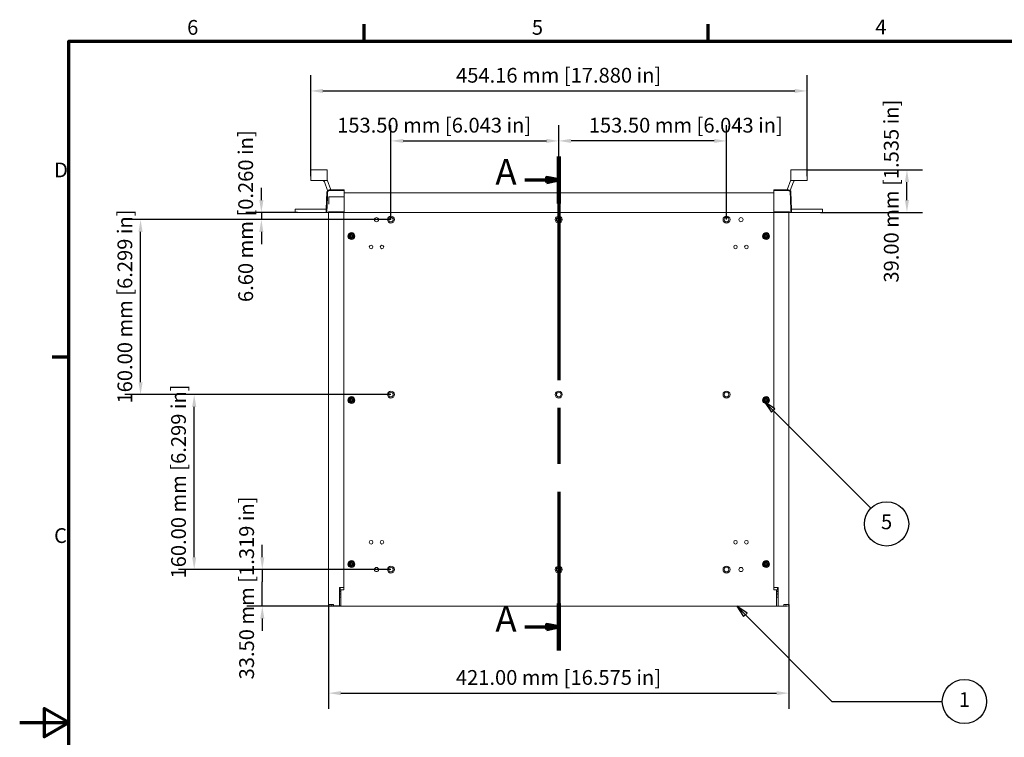
# Model space of a CAD drawing. Units: millimetres. Extents: x 0 to 1890, y 0 to 1337.
# Drawn here: x 0 to 901, y 655 to 1311 of the extents above; entities that cross this region are included whole.
import ezdxf

# ---------------------------------------------------------------- set-up
doc = ezdxf.new("R2010")
doc.units = ezdxf.units.MM
doc.header["$LTSCALE"] = 4.5
doc.linetypes.add('CHAIN', pattern=[0.3543, 0.2362, -0.0295, 0.0591, -0.0295])
for name, color, linetype, lineweight in [('Border (ISO)', 7, 'Continuous', 70), ('Dimension (ISO)', 7, 'Continuous', 25), ('Section Line (ISO)', 7, 'CHAIN', 70), ('Symbol (ISO)', 7, 'Continuous', 25), ('Visible (ISO)', 7, 'Continuous', 18)]:
    doc.layers.add(name, color=color, linetype=linetype, lineweight=lineweight)
doc.styles.add('Label Text (ISO)', font='tahoma.ttf')
doc.styles.add('Note Text (ISO)', font='tahoma.ttf')
doc.dimstyles.new('Default (ISO)-12', dxfattribs={"dimscale": 4.5, "dimtxt": 3, "dimasz": 2.5, "dimexe": 3.175, "dimexo": 0, "dimgap": 0.762, "dimtad": 1, "dimrnd": 1e-08, "dimzin": 0, "dimdsep": 46, "dimtxsty": 'Note Text (ISO)', "dimcen": 0.09, "dimdle": 10, "dimclrd": 256, "dimclre": 256, "dimclrt": 256, "dimazin": 0, "dimtfac": 1.1684, "dimtmove": 0, "dimatfit": 3, "dimfxl": 1, "dimtolj": 1, "dimtzin": 0, "dimlwd": -1, "dimlwe": -1, "dimarcsym": 0})

# ---------------------------------------------------------------- blocks, each defined once
blk = doc.blocks.new('Borders Default Border')
at = {"layer": 'Border (ISO)'}
for p, q in [((70, 287), (70, 290.4)), ((140, 287), (140, 290.4)), ((10, 222.75), (6.6, 222.75))]:
    blk.add_line(p, q, dxfattribs=at)
at = {"layer": 'Border (ISO)', "flags": 128}
for points in [[(10, 10), (10, 287), (410, 287), (410, 10), (10, 10)], [(0, 148.5), (10, 148.5), (5, 151.39), (5, 145.61), (10, 148.5)]]:
    blk.add_lwpolyline(points, dxfattribs=at)
at = {"layer": 'Border (ISO)', "char_height": 3, "attachment_point": 7, "style": 'Note Text (ISO)'}
for s, insert in [('6', (34.04, 287.34)), ('5', (104.12, 287.34)), ('4', (173.95, 287.4)), ('D', (7, 258.37)), ('C', (6.99, 184.07))]:
    blk.add_mtext(s, dxfattribs=dict(at, insert=insert))
blk = doc.blocks.new('2dTransSection0')
at = {"layer": 'Section Line (ISO)', "linetype": 'CHAIN', "ltscale": 42.732132}
blk.add_line((109.62, 263.54), (109.62, 163.16), dxfattribs=at)
at = {"layer": 'Section Line (ISO)', "linetype": 'Continuous', "lineweight": 140}
for p, q in [((109.62, 263.54), (109.62, 254)), ((109.62, 172.7), (109.62, 163.16))]:
    blk.add_line(p, q, dxfattribs=at)
at = {"layer": 'Section Line (ISO)', "linetype": 'Continuous'}
for p, q in [((102.71, 258.77), (107.12, 258.77)), ((109.62, 258.77), (107.12, 259.27)), ((107.12, 259.27), (107.12, 258.27)), ((107.12, 258.77), (109.62, 258.77)), ((107.12, 258.27), (109.62, 258.77)), ((109.62, 167.93), (107.12, 168.43)), ((107.12, 168.43), (107.12, 167.43)), ((102.71, 167.93), (107.12, 167.93)), ((107.12, 167.93), (109.62, 167.93)), ((107.12, 167.43), (109.62, 167.93))]:
    blk.add_line(p, q, dxfattribs=at)
at = {"layer": 'Section Line (ISO)', "linetype": 'Continuous', "flags": 128}
for points in [[(107.12, 258.27), (109.62, 258.77), (107.12, 259.27), (107.12, 258.27)], [(107.12, 167.43), (109.62, 167.93), (107.12, 168.43), (107.12, 167.43)]]:
    blk.add_lwpolyline(points, dxfattribs=at)
at = {"layer": 'Section Line (ISO)'}
for points in [[(107.12, 258.27), (109.62, 258.77), (107.12, 259.27), (107.12, 258.27)], [(107.12, 167.43), (109.62, 167.93), (107.12, 168.43), (107.12, 167.43)]]:
    blk.add_solid(points, dxfattribs=at)
at = {"layer": 'Section Line (ISO)', "char_height": 5.25, "attachment_point": 7, "style": 'Label Text (ISO)'}
for insert in [(96.69, 256.15), (96.69, 165.31)]:
    blk.add_mtext('A', dxfattribs=dict(at, insert=insert))
blk = doc.blocks.new('*D8')
at = {"layer": 'Defpoints', "color": 0, "transparency": 16777216}
for p in [(720.38, 1245.87), (266.22, 1167.84), (720.38, 1167.84)]:
    blk.add_point(p, dxfattribs=at)
at = {"layer": 'Dimension (ISO)', "transparency": 16777216}
for p, q in [((266.22, 1167.84), (266.22, 1260.16)), ((720.38, 1167.84), (720.38, 1260.16)), ((277.47, 1245.87), (709.13, 1245.87))]:
    blk.add_line(p, q, dxfattribs=at)
for points in [[(277.47, 1247.74), (277.47, 1243.99), (266.22, 1245.87)], [(709.13, 1247.74), (709.13, 1243.99), (720.38, 1245.87)]]:
    blk.add_solid(points, dxfattribs=at)
at = {"layer": 'Dimension (ISO)', "transparency": 16777216, "insert": (399.22, 1266.96), "char_height": 13.5, "attachment_point": 1, "style": 'Note Text (ISO)'}
blk.add_mtext('\\A1;454.16 mm [17.880 in]', dxfattribs=at)
blk = doc.blocks.new('*D9')
at = {"layer": 'Defpoints', "color": 0, "transparency": 16777216}
for p in [(493.15, 1200.19), (339.65, 1128.19), (493.15, 1128.19)]:
    blk.add_point(p, dxfattribs=at)
at = {"layer": 'Dimension (ISO)', "transparency": 16777216}
for p, q in [((339.65, 1128.19), (339.65, 1214.48)), ((493.15, 1128.19), (493.15, 1214.48)), ((350.9, 1200.19), (481.9, 1200.19))]:
    blk.add_line(p, q, dxfattribs=at)
for points in [[(350.9, 1202.07), (350.9, 1198.32), (339.65, 1200.19)], [(481.9, 1202.07), (481.9, 1198.32), (493.15, 1200.19)]]:
    blk.add_solid(points, dxfattribs=at)
at = {"layer": 'Dimension (ISO)', "transparency": 16777216, "insert": (290.44, 1221.29), "char_height": 13.5, "attachment_point": 1, "style": 'Note Text (ISO)'}
blk.add_mtext('\\A1;153.50 mm [6.043 in]', dxfattribs=at)
blk = doc.blocks.new('*D10')
at = {"layer": 'Defpoints', "color": 0, "transparency": 16777216}
for p in [(493.15, 1200.19), (493.15, 1128.19), (646.65, 1128.19)]:
    blk.add_point(p, dxfattribs=at)
at = {"layer": 'Dimension (ISO)', "transparency": 16777216}
for p, q in [((493.15, 1128.19), (493.15, 1214.48)), ((646.65, 1128.19), (646.65, 1214.48)), ((635.4, 1200.19), (504.4, 1200.19))]:
    blk.add_line(p, q, dxfattribs=at)
for points in [[(504.4, 1202.07), (504.4, 1198.32), (493.15, 1200.19)], [(635.4, 1202.07), (635.4, 1198.32), (646.65, 1200.19)]]:
    blk.add_solid(points, dxfattribs=at)
at = {"layer": 'Dimension (ISO)', "transparency": 16777216, "insert": (520.65, 1221.29), "char_height": 13.5, "attachment_point": 1, "style": 'Note Text (ISO)'}
blk.add_mtext('\\A1;153.50 mm [6.043 in]', dxfattribs=at)
blk = doc.blocks.new('*D11')
at = {"layer": 'Defpoints', "color": 0, "transparency": 16777216}
for p in [(720.38, 1173.79), (811.7, 1173.79), (732.5, 1134.79)]:
    blk.add_point(p, dxfattribs=at)
at = {"layer": 'Dimension (ISO)', "transparency": 16777216}
for p, q in [((720.38, 1173.79), (825.99, 1173.79)), ((811.7, 1146.04), (811.7, 1162.54)), ((732.5, 1134.79), (825.99, 1134.79))]:
    blk.add_line(p, q, dxfattribs=at)
for points in [[(809.83, 1162.54), (813.58, 1162.54), (811.7, 1173.79)], [(809.83, 1146.04), (813.58, 1146.04), (811.7, 1134.79)]]:
    blk.add_solid(points, dxfattribs=at)
at = {"layer": 'Dimension (ISO)', "transparency": 16777216, "insert": (790.61, 1070.62), "char_height": 13.5, "attachment_point": 1, "rotation": 90, "style": 'Note Text (ISO)'}
blk.add_mtext('\\A1;39.00 mm [1.535 in]', dxfattribs=at)
blk = doc.blocks.new('*D12')
at = {"layer": 'Defpoints', "color": 0, "transparency": 16777216}
for p in [(221.09, 1128.19), (254.1, 1134.79), (339.65, 1128.19)]:
    blk.add_point(p, dxfattribs=at)
at = {"layer": 'Dimension (ISO)', "transparency": 16777216}
for p, q in [((221.09, 1146.04), (221.09, 1157.29)), ((254.1, 1134.79), (206.8, 1134.79)), ((339.65, 1128.19), (206.8, 1128.19)), ((221.09, 1134.79), (221.09, 1128.19)), ((221.09, 1116.94), (221.09, 1105.69))]:
    blk.add_line(p, q, dxfattribs=at)
for points in [[(219.21, 1146.04), (222.96, 1146.04), (221.09, 1134.79)], [(219.21, 1116.94), (222.96, 1116.94), (221.09, 1128.19)]]:
    blk.add_solid(points, dxfattribs=at)
at = {"layer": 'Dimension (ISO)', "transparency": 16777216, "insert": (200, 1052.83), "char_height": 13.5, "attachment_point": 1, "rotation": 90, "style": 'Note Text (ISO)'}
blk.add_mtext('\\A1;6.60 mm [0.260 in]', dxfattribs=at)
blk = doc.blocks.new('*D13')
at = {"layer": 'Defpoints', "color": 0, "transparency": 16777216}
for p in [(110.56, 1128.19), (339.65, 1128.19), (339.65, 968.2)]:
    blk.add_point(p, dxfattribs=at)
at = {"layer": 'Dimension (ISO)', "transparency": 16777216}
for p, q in [((339.65, 1128.19), (96.27, 1128.19)), ((110.56, 979.45), (110.56, 1116.94)), ((339.65, 968.2), (96.27, 968.2))]:
    blk.add_line(p, q, dxfattribs=at)
for points in [[(108.69, 1116.94), (112.44, 1116.94), (110.56, 1128.19)], [(108.69, 979.45), (112.44, 979.45), (110.56, 968.2)]]:
    blk.add_solid(points, dxfattribs=at)
at = {"layer": 'Dimension (ISO)', "transparency": 16777216, "insert": (89.47, 960.03), "char_height": 13.5, "attachment_point": 1, "rotation": 90, "style": 'Note Text (ISO)'}
blk.add_mtext('\\A1;160.00 mm [6.299 in]', dxfattribs=at)
blk = doc.blocks.new('*D14')
at = {"layer": 'Defpoints', "color": 0, "transparency": 16777216}
for p in [(159.65, 968.2), (339.65, 968.2), (339.65, 808.2)]:
    blk.add_point(p, dxfattribs=at)
at = {"layer": 'Dimension (ISO)', "transparency": 16777216}
for p, q in [((339.65, 968.2), (145.36, 968.2)), ((159.65, 819.45), (159.65, 956.95)), ((339.65, 808.2), (145.36, 808.2))]:
    blk.add_line(p, q, dxfattribs=at)
for points in [[(157.77, 956.95), (161.52, 956.95), (159.65, 968.2)], [(157.77, 819.45), (161.52, 819.45), (159.65, 808.2)]]:
    blk.add_solid(points, dxfattribs=at)
at = {"layer": 'Dimension (ISO)', "transparency": 16777216, "insert": (138.56, 800.03), "char_height": 13.5, "attachment_point": 1, "rotation": 90, "style": 'Note Text (ISO)'}
blk.add_mtext('\\A1;160.00 mm [6.299 in]', dxfattribs=at)
blk = doc.blocks.new('*D15')
at = {"layer": 'Defpoints', "color": 0, "transparency": 16777216}
for p in [(221.95, 808.2), (339.65, 808.2), (293.95, 774.69)]:
    blk.add_point(p, dxfattribs=at)
at = {"layer": 'Dimension (ISO)', "transparency": 16777216}
for p, q in [((221.95, 819.45), (221.95, 830.7)), ((339.65, 808.2), (207.66, 808.2)), ((221.95, 808.2), (221.95, 796.95)), ((221.95, 785.94), (221.95, 796.95)), ((221.95, 774.69), (221.95, 785.94)), ((293.95, 774.69), (207.66, 774.69)), ((221.95, 763.44), (221.95, 752.19))]:
    blk.add_line(p, q, dxfattribs=at)
for points in [[(220.07, 819.45), (223.82, 819.45), (221.95, 808.2)], [(220.07, 763.44), (223.82, 763.44), (221.95, 774.69)]]:
    blk.add_solid(points, dxfattribs=at)
at = {"layer": 'Dimension (ISO)', "transparency": 16777216, "insert": (200.86, 707.77), "char_height": 13.5, "attachment_point": 1, "rotation": 90, "style": 'Note Text (ISO)'}
blk.add_mtext('\\A1;33.50 mm [1.319 in]', dxfattribs=at)
blk = doc.blocks.new('*D17')
at = {"layer": 'Defpoints', "color": 0, "transparency": 16777216}
for p in [(282.65, 776.2), (703.65, 776.2), (703.65, 695.2)]:
    blk.add_point(p, dxfattribs=at)
at = {"layer": 'Dimension (ISO)', "transparency": 16777216}
for p, q in [((282.65, 776.2), (282.65, 680.92)), ((703.65, 776.2), (703.65, 680.92)), ((293.9, 695.2), (692.4, 695.2))]:
    blk.add_line(p, q, dxfattribs=at)
for points in [[(293.9, 697.08), (293.9, 693.33), (282.65, 695.2)], [(692.4, 697.08), (692.4, 693.33), (703.65, 695.2)]]:
    blk.add_solid(points, dxfattribs=at)
at = {"layer": 'Dimension (ISO)', "transparency": 16777216, "insert": (399.07, 716.29), "char_height": 13.5, "attachment_point": 1, "style": 'Note Text (ISO)'}
blk.add_mtext('\\A1;421.00 mm [16.575 in]', dxfattribs=at)
blk = doc.blocks.new('Balloon1')
at = {"layer": 'Symbol (ISO)'}
for p, q in [((147.53, 170.39), (145.77, 172.15)), ((147.89, 170.74), (145.77, 172.15)), ((145.77, 172.15), (147.18, 170.03)), ((147.18, 170.03), (147.89, 170.74)), ((147.53, 170.39), (165.13, 152.79)), ((165.13, 152.79), (187.56, 152.79))]:
    blk.add_line(p, q, dxfattribs=at)
at = {"layer": 'Symbol (ISO)', "flags": 128}
blk.add_lwpolyline([(147.89, 170.74), (145.77, 172.15), (147.18, 170.03), (147.89, 170.74)], dxfattribs=at)
at = {"layer": 'Symbol (ISO)'}
blk.add_circle((192.06, 152.79), 4.5, dxfattribs=at)
blk.add_solid([(147.89, 170.74), (145.77, 172.15), (147.18, 170.03), (147.89, 170.74)], dxfattribs=at)
at = {"layer": 'Symbol (ISO)', "insert": (192.06, 152.79), "char_height": 3, "attachment_point": 5, "style": 'Note Text (ISO)'}
blk.add_mtext('1', dxfattribs=at)
blk = doc.blocks.new('Balloon6')
at = {"layer": 'Symbol (ISO)'}
for p, q in [((153.18, 211.93), (151.41, 213.7)), ((153.53, 212.29), (151.41, 213.7)), ((151.41, 213.7), (152.83, 211.58)), ((152.83, 211.58), (153.53, 212.29)), ((153.18, 211.93), (173.07, 192.05))]:
    blk.add_line(p, q, dxfattribs=at)
at = {"layer": 'Symbol (ISO)', "flags": 128}
blk.add_lwpolyline([(153.53, 212.29), (151.41, 213.7), (152.83, 211.58), (153.53, 212.29)], dxfattribs=at)
at = {"layer": 'Symbol (ISO)'}
blk.add_circle((176.24, 188.88), 4.5, dxfattribs=at)
blk.add_solid([(153.53, 212.29), (151.41, 213.7), (152.83, 211.58), (153.53, 212.29)], dxfattribs=at)
at = {"layer": 'Symbol (ISO)', "insert": (176.24, 188.91), "char_height": 3, "attachment_point": 5, "style": 'Note Text (ISO)'}
blk.add_mtext('5', dxfattribs=at)

msp = doc.modelspace()

# ---------------------------------------------------------------- linework, layer by layer
at = {"layer": 'Visible (ISO)'}
for p, q in [((281.218, 1173.795), (266.218, 1173.795)), ((266.218, 1173.795), (266.218, 1173.795)), ((281.218, 1173.795), (266.218, 1173.795)), ((266.218, 1169.244), (266.218, 1173.795)), ((281.218, 1173.795), (281.218, 1173.795)), ((281.218, 1173.795), (281.218, 1169.244)), ((720.378, 1173.794), (705.378, 1173.794)), ((705.378, 1173.794), (705.378, 1173.794)), ((720.378, 1173.794), (705.378, 1173.794)), ((705.378, 1169.243), (705.378, 1173.794)), ((720.378, 1173.794), (720.378, 1173.794)), ((720.378, 1173.794), (720.378, 1169.243)), ((266.218, 1167.841), (266.218, 1169.244)), ((266.218, 1167.841), (266.218, 1166.126)), ((266.218, 1164.126), (266.218, 1166.126)), ((266.218, 1164.089), (266.218, 1164.126)), ((281.218, 1164.126), (266.218, 1164.126)), ((277.787, 1164.089), (266.218, 1164.089)), ((281.657, 1154.827), (278.728, 1162.657)), ((281.218, 1169.244), (281.218, 1167.841)), ((281.218, 1166.126), (281.218, 1167.841)), ((281.218, 1166.126), (281.218, 1164.126)), ((281.239, 1164.725), (284.584, 1155.508)), ((702.012, 1155.507), (705.357, 1164.724)), ((707.869, 1162.656), (704.94, 1154.826)), ((705.378, 1167.84), (705.378, 1169.243)), ((705.378, 1167.84), (705.378, 1166.125)), ((705.378, 1164.125), (705.378, 1166.125)), ((720.378, 1164.125), (705.378, 1164.125)), ((720.378, 1164.088), (708.809, 1164.088)), ((720.378, 1169.243), (720.378, 1167.84)), ((720.378, 1166.125), (720.378, 1167.84)), ((720.378, 1166.125), (720.378, 1164.125)), ((720.378, 1164.125), (720.378, 1164.088)), ((280.489, 1137.795), (281.033, 1153.388)), ((281.687, 1153.191), (281.65, 1152.125)), ((281.692, 1153.347), (281.687, 1153.191)), ((296.548, 1155.445), (283.146, 1155.445)), ((283.182, 1154.785), (296.798, 1154.785)), ((296.798, 1155.195), (296.798, 1154.785)), ((296.798, 1154.626), (296.798, 1154.785)), ((296.798, 1154.622), (296.798, 1154.626)), ((296.798, 1154.622), (296.798, 1153.533)), ((296.798, 1153.533), (296.798, 1150.15)), ((296.798, 1153.533), (296.798, 1152.818)), ((296.798, 1153.533), (296.798, 1153.533)), ((689.798, 1155.194), (689.798, 1154.784)), ((689.798, 1154.625), (689.798, 1154.784)), ((703.415, 1154.784), (689.798, 1154.784)), ((689.798, 1154.622), (689.798, 1154.625)), ((689.798, 1154.622), (689.798, 1153.532)), ((689.798, 1153.532), (689.798, 1152.818)), ((689.798, 1153.532), (689.798, 1150.271)), ((689.798, 1153.532), (689.798, 1153.532)), ((690.048, 1155.444), (703.45, 1155.444)), ((704.904, 1153.346), (704.91, 1153.191)), ((704.91, 1153.191), (704.947, 1152.124)), ((704.91, 1153.191), (704.91, 1153.191)), ((706.108, 1137.794), (705.563, 1153.387)), ((281.044, 1134.785), (281.534, 1148.803)), ((281.65, 1152.125), (281.534, 1148.812)), ((281.534, 1148.812), (281.534, 1148.803)), ((283.023, 1148.977), (296.798, 1148.977)), ((296.798, 1152.818), (689.798, 1152.818)), ((296.798, 1150.15), (296.798, 1148.977)), ((296.798, 1150.15), (296.798, 1148.803)), ((296.798, 1148.977), (296.798, 1148.977)), ((296.798, 1135.303), (296.798, 1148.803)), ((689.798, 1150.271), (689.798, 1150.15)), ((689.798, 1150.15), (689.798, 1148.803)), ((689.798, 1135.303), (689.798, 1148.803)), ((704.947, 1152.124), (705.062, 1148.812)), ((705.062, 1148.812), (705.063, 1148.803)), ((705.552, 1134.784), (705.063, 1148.803)), ((252.098, 1137.795), (254.098, 1137.795)), ((252.098, 1134.795), (252.098, 1137.795)), ((280.498, 1137.795), (254.098, 1137.795)), ((280.498, 1134.795), (280.498, 1137.795)), ((282.552, 1135.305), (296.798, 1135.305)), ((296.798, 1142.221), (296.798, 1142.219)), ((296.798, 1135.305), (296.798, 1142.219)), ((296.798, 1135.303), (296.798, 1135.266)), ((296.798, 1134.785), (296.798, 1135.266)), ((704.045, 1135.304), (689.798, 1135.304)), ((689.798, 1135.303), (689.798, 1135.266)), ((689.798, 1134.784), (689.798, 1135.266)), ((732.498, 1137.794), (706.098, 1137.794)), ((706.098, 1134.794), (706.098, 1137.794)), ((732.498, 1137.794), (734.498, 1137.794)), ((734.498, 1134.794), (734.498, 1137.794)), ((252.098, 1134.795), (254.098, 1134.795)), ((280.498, 1134.795), (254.098, 1134.795)), ((281.044, 1134.785), (280.498, 1134.804)), ((280.757, 1134.795), (280.498, 1134.795)), ((281.044, 1134.785), (282.302, 1134.785)), ((282.302, 1134.785), (296.798, 1134.785)), ((282.648, 776.195), (282.648, 1134.785)), ((296.449, 789.695), (296.449, 1134.785)), ((296.798, 1134.785), (689.798, 1134.785)), ((704.294, 1134.784), (689.798, 1134.784)), ((689.849, 1134.784), (689.849, 789.695)), ((703.648, 1134.784), (703.648, 776.195)), ((705.552, 1134.784), (704.294, 1134.784)), ((705.552, 1134.784), (706.098, 1134.803)), ((706.098, 1134.794), (705.84, 1134.794)), ((732.498, 1134.794), (706.098, 1134.794)), ((732.498, 1134.794), (734.498, 1134.794)), ((301.449, 1112.695), (301.449, 1113.695)), ((301.449, 1113.695), (302.904, 1113.695)), ((302.904, 1112.695), (301.449, 1112.695)), ((301.914, 1114.685), (301.959, 1114.73)), ((302.904, 1113.695), (301.914, 1114.685)), ((301.914, 1111.705), (302.904, 1112.695)), ((301.959, 1111.66), (301.914, 1111.705)), ((301.959, 1114.73), (302.949, 1113.74)), ((302.949, 1112.65), (301.959, 1111.66)), ((302.949, 1113.695), (302.904, 1113.695)), ((302.904, 1112.695), (302.949, 1112.695)), ((302.949, 1113.74), (302.949, 1115.195)), ((302.949, 1115.195), (303.949, 1115.195)), ((302.949, 1113.74), (302.949, 1113.695)), ((302.949, 1112.695), (302.949, 1112.65)), ((302.949, 1111.195), (302.949, 1112.65)), ((303.949, 1111.195), (302.949, 1111.195)), ((303.949, 1115.195), (303.949, 1113.74)), ((303.949, 1113.74), (304.939, 1114.73)), ((303.949, 1113.695), (303.949, 1113.74)), ((303.994, 1113.695), (303.949, 1113.695)), ((303.949, 1112.695), (303.994, 1112.695)), ((303.949, 1112.65), (303.949, 1112.695)), ((304.939, 1111.66), (303.949, 1112.65)), ((303.949, 1112.65), (303.949, 1111.195)), ((304.984, 1114.685), (303.994, 1113.695)), ((303.994, 1113.695), (305.449, 1113.695)), ((303.994, 1112.695), (304.984, 1111.705)), ((305.449, 1112.695), (303.994, 1112.695)), ((304.939, 1114.73), (304.984, 1114.685)), ((304.984, 1111.705), (304.939, 1111.66)), ((305.449, 1113.695), (305.449, 1112.695)), ((680.849, 1112.695), (680.849, 1113.695)), ((680.849, 1113.695), (682.304, 1113.695)), ((682.304, 1112.695), (680.849, 1112.695)), ((681.314, 1114.685), (681.359, 1114.73)), ((682.304, 1113.695), (681.314, 1114.685)), ((681.314, 1111.705), (682.304, 1112.695)), ((681.359, 1111.66), (681.314, 1111.705)), ((681.359, 1114.73), (682.349, 1113.74)), ((682.349, 1112.65), (681.359, 1111.66)), ((682.349, 1113.695), (682.304, 1113.695)), ((682.304, 1112.695), (682.349, 1112.695)), ((682.349, 1113.74), (682.349, 1115.195)), ((682.349, 1115.195), (683.349, 1115.195)), ((682.349, 1113.74), (682.349, 1113.695)), ((682.349, 1112.695), (682.349, 1112.65)), ((682.349, 1111.195), (682.349, 1112.65)), ((683.349, 1111.195), (682.349, 1111.195)), ((683.349, 1115.195), (683.349, 1113.74)), ((683.349, 1113.74), (684.339, 1114.73)), ((683.349, 1113.695), (683.349, 1113.74)), ((683.394, 1113.695), (683.349, 1113.695)), ((683.349, 1112.695), (683.394, 1112.695)), ((683.349, 1112.65), (683.349, 1112.695)), ((684.339, 1111.66), (683.349, 1112.65)), ((683.349, 1112.65), (683.349, 1111.195)), ((684.384, 1114.685), (683.394, 1113.695)), ((683.394, 1113.695), (684.849, 1113.695)), ((683.394, 1112.695), (684.384, 1111.705)), ((684.849, 1112.695), (683.394, 1112.695)), ((684.339, 1114.73), (684.384, 1114.685)), ((684.384, 1111.705), (684.339, 1111.66)), ((684.849, 1113.695), (684.849, 1112.695)), ((301.914, 964.685), (301.959, 964.73)), ((302.904, 963.695), (301.914, 964.685)), ((301.959, 964.73), (302.949, 963.74)), ((302.949, 963.74), (302.949, 965.195)), ((302.949, 965.195), (303.949, 965.195)), ((303.949, 965.195), (303.949, 963.74)), ((303.949, 963.74), (304.939, 964.73)), ((304.984, 964.685), (303.994, 963.695)), ((304.939, 964.73), (304.984, 964.685)), ((681.314, 964.685), (681.359, 964.73)), ((682.304, 963.695), (681.314, 964.685)), ((681.359, 964.73), (682.349, 963.74)), ((682.349, 963.74), (682.349, 965.195)), ((682.349, 965.195), (683.349, 965.195)), ((683.349, 965.195), (683.349, 963.74)), ((683.349, 963.74), (684.339, 964.73)), ((684.384, 964.685), (683.394, 963.695)), ((684.339, 964.73), (684.384, 964.685)), ((301.449, 962.695), (301.449, 963.695)), ((301.449, 963.695), (302.904, 963.695)), ((302.904, 962.695), (301.449, 962.695)), ((301.914, 961.705), (302.904, 962.695)), ((301.959, 961.66), (301.914, 961.705)), ((302.949, 962.65), (301.959, 961.66)), ((302.949, 963.695), (302.904, 963.695)), ((302.904, 962.695), (302.949, 962.695)), ((302.949, 963.74), (302.949, 963.695)), ((302.949, 962.695), (302.949, 962.65)), ((302.949, 961.195), (302.949, 962.65)), ((303.949, 961.195), (302.949, 961.195)), ((303.949, 963.695), (303.949, 963.74)), ((303.994, 963.695), (303.949, 963.695)), ((303.949, 962.695), (303.994, 962.695)), ((303.949, 962.65), (303.949, 962.695)), ((304.939, 961.66), (303.949, 962.65)), ((303.949, 962.65), (303.949, 961.195)), ((303.994, 963.695), (305.449, 963.695)), ((303.994, 962.695), (304.984, 961.705)), ((305.449, 962.695), (303.994, 962.695)), ((304.984, 961.705), (304.939, 961.66)), ((305.449, 963.695), (305.449, 962.695)), ((680.849, 962.695), (680.849, 963.695)), ((680.849, 963.695), (682.304, 963.695)), ((682.304, 962.695), (680.849, 962.695)), ((681.314, 961.705), (682.304, 962.695)), ((681.359, 961.66), (681.314, 961.705)), ((682.349, 962.65), (681.359, 961.66)), ((682.349, 963.695), (682.304, 963.695)), ((682.304, 962.695), (682.349, 962.695)), ((682.349, 963.74), (682.349, 963.695)), ((682.349, 962.695), (682.349, 962.65)), ((682.349, 961.195), (682.349, 962.65)), ((683.349, 961.195), (682.349, 961.195)), ((683.349, 963.695), (683.349, 963.74)), ((683.394, 963.695), (683.349, 963.695)), ((683.349, 962.695), (683.394, 962.695)), ((683.349, 962.65), (683.349, 962.695)), ((684.339, 961.66), (683.349, 962.65)), ((683.349, 962.65), (683.349, 961.195)), ((683.394, 963.695), (684.849, 963.695)), ((683.394, 962.695), (684.384, 961.705)), ((684.849, 962.695), (683.394, 962.695)), ((684.384, 961.705), (684.339, 961.66)), ((684.849, 963.695), (684.849, 962.695)), ((301.449, 812.695), (301.449, 813.695)), ((301.449, 813.695), (302.904, 813.695)), ((302.904, 812.695), (301.449, 812.695)), ((301.914, 814.685), (301.959, 814.73)), ((302.904, 813.695), (301.914, 814.685)), ((301.914, 811.705), (302.904, 812.695)), ((301.959, 811.66), (301.914, 811.705)), ((301.959, 814.73), (302.949, 813.74)), ((302.949, 812.65), (301.959, 811.66)), ((302.949, 813.695), (302.904, 813.695)), ((302.904, 812.695), (302.949, 812.695)), ((302.949, 813.74), (302.949, 815.195)), ((302.949, 815.195), (303.949, 815.195)), ((302.949, 813.74), (302.949, 813.695)), ((302.949, 812.695), (302.949, 812.65)), ((302.949, 811.195), (302.949, 812.65)), ((303.949, 811.195), (302.949, 811.195)), ((303.949, 815.195), (303.949, 813.74)), ((303.949, 813.74), (304.939, 814.73)), ((303.949, 813.695), (303.949, 813.74)), ((303.994, 813.695), (303.949, 813.695)), ((303.949, 812.695), (303.994, 812.695)), ((303.949, 812.65), (303.949, 812.695)), ((304.939, 811.66), (303.949, 812.65)), ((303.949, 812.65), (303.949, 811.195)), ((304.984, 814.685), (303.994, 813.695)), ((303.994, 813.695), (305.449, 813.695)), ((303.994, 812.695), (304.984, 811.705)), ((305.449, 812.695), (303.994, 812.695)), ((304.939, 814.73), (304.984, 814.685)), ((304.984, 811.705), (304.939, 811.66)), ((305.449, 813.695), (305.449, 812.695)), ((680.849, 812.695), (680.849, 813.695)), ((680.849, 813.695), (682.304, 813.695)), ((682.304, 812.695), (680.849, 812.695)), ((681.314, 814.685), (681.359, 814.73)), ((682.304, 813.695), (681.314, 814.685)), ((681.314, 811.705), (682.304, 812.695)), ((681.359, 811.66), (681.314, 811.705)), ((681.359, 814.73), (682.349, 813.74)), ((682.349, 812.65), (681.359, 811.66)), ((682.349, 813.695), (682.304, 813.695)), ((682.304, 812.695), (682.349, 812.695)), ((682.349, 813.74), (682.349, 815.195)), ((682.349, 815.195), (683.349, 815.195)), ((682.349, 813.74), (682.349, 813.695)), ((682.349, 812.695), (682.349, 812.65)), ((682.349, 811.195), (682.349, 812.65)), ((683.349, 811.195), (682.349, 811.195)), ((683.349, 815.195), (683.349, 813.74)), ((683.349, 813.74), (684.339, 814.73)), ((683.349, 813.695), (683.349, 813.74)), ((683.394, 813.695), (683.349, 813.695)), ((683.349, 812.695), (683.394, 812.695)), ((683.349, 812.65), (683.349, 812.695)), ((684.339, 811.66), (683.349, 812.65)), ((683.349, 812.65), (683.349, 811.195)), ((684.384, 814.685), (683.394, 813.695)), ((683.394, 813.695), (684.849, 813.695)), ((683.394, 812.695), (684.384, 811.705)), ((684.849, 812.695), (683.394, 812.695)), ((684.339, 814.73), (684.384, 814.685)), ((684.384, 811.705), (684.339, 811.66)), ((684.849, 813.695), (684.849, 812.695)), ((293.067, 791.695), (292.451, 791.695)), ((292.451, 791.695), (292.451, 776.196)), ((293.949, 789.695), (292.451, 789.695)), ((293.949, 789.495), (292.451, 789.495)), ((292.451, 788.195), (293.949, 788.195)), ((293.949, 786.695), (292.451, 786.695)), ((293.949, 785.195), (292.451, 785.195)), ((293.067, 791.695), (296.449, 791.695)), ((293.098, 789.695), (293.098, 791.695)), ((293.949, 776.195), (293.949, 789.695)), ((293.949, 789.695), (296.449, 789.695)), ((689.849, 791.695), (693.23, 791.695)), ((689.849, 789.695), (692.349, 789.695)), ((692.349, 789.695), (692.349, 776.195)), ((693.846, 789.695), (692.349, 789.695)), ((693.846, 789.495), (692.349, 789.495)), ((693.846, 788.195), (692.349, 788.195)), ((692.349, 786.695), (693.846, 786.695)), ((693.846, 785.195), (692.349, 785.195)), ((693.197, 789.695), (693.197, 791.695)), ((693.846, 791.695), (693.23, 791.695)), ((693.846, 776.196), (693.846, 791.695)), ((284.448, 776.195), (282.648, 776.195)), ((284.448, 776.195), (287.171, 776.195)), ((284.448, 774.695), (284.448, 774.725)), ((284.448, 774.695), (293.949, 774.695)), ((287.171, 776.206), (287.181, 776.206)), ((287.171, 776.195), (287.171, 776.206)), ((287.181, 776.206), (287.181, 776.196)), ((287.181, 774.695), (287.181, 776.196)), ((292.451, 774.695), (287.181, 774.695)), ((292.934, 782.895), (292.451, 782.895)), ((292.451, 776.196), (292.451, 774.695)), ((292.979, 782.895), (292.934, 782.895)), ((293.429, 782.895), (292.979, 782.895)), ((293.949, 774.695), (293.949, 776.195)), ((692.349, 774.695), (293.949, 774.695)), ((692.349, 776.195), (692.349, 774.695)), ((692.349, 774.695), (701.848, 774.695)), ((693.317, 782.895), (692.866, 782.895)), ((693.362, 782.895), (693.317, 782.895)), ((693.846, 782.895), (693.362, 782.895)), ((693.846, 774.695), (693.846, 776.196)), ((699.116, 774.695), (693.846, 774.695)), ((699.116, 776.196), (699.116, 776.206)), ((699.116, 776.206), (699.126, 776.206)), ((699.116, 776.196), (699.116, 774.695)), ((699.126, 776.206), (699.126, 776.195)), ((701.848, 776.195), (699.126, 776.195)), ((701.848, 776.195), (703.648, 776.195)), ((701.848, 774.725), (701.848, 774.695))]:
    msp.add_line(p, q, dxfattribs=at)
for centre, radius in [((326.449, 1128.195), 1.9), ((339.649, 1128.195), 3.2), ((339.649, 1128.195), 2.1), ((493.149, 1128.195), 3.2), ((493.149, 1128.195), 2.1), ((646.649, 1128.195), 3.2), ((646.649, 1128.195), 2.1), ((659.849, 1128.195), 1.9), ((303.449, 1113.195), 3.2), ((303.449, 1113.195), 2.65), ((682.849, 1113.195), 3.2), ((682.849, 1113.195), 2.65), ((321.449, 1103.195), 1.65), ((331.449, 1103.195), 1.65), ((654.849, 1103.195), 1.65), ((664.849, 1103.195), 1.65), ((303.449, 963.195), 3.2), ((303.449, 963.195), 2.65), ((339.649, 968.195), 3.2), ((339.649, 968.195), 2.1), ((493.149, 968.195), 3.2), ((493.149, 968.195), 2.1), ((646.649, 968.195), 3.2), ((646.649, 968.195), 2.1), ((682.849, 963.195), 3.2), ((682.849, 963.195), 2.65), ((321.449, 833.195), 1.65), ((331.449, 833.195), 1.65), ((654.849, 833.195), 1.65), ((664.849, 833.195), 1.65), ((303.449, 813.195), 3.2), ((303.449, 813.195), 2.65), ((339.649, 808.195), 3.2), ((493.149, 808.195), 3.2), ((646.649, 808.195), 3.2), ((682.849, 813.195), 3.2), ((682.849, 813.195), 2.65), ((326.449, 808.195), 1.9), ((339.649, 808.195), 2.1), ((493.149, 808.195), 2.1), ((646.649, 808.195), 2.1), ((659.849, 808.195), 1.9)]:
    msp.add_circle(centre, radius, dxfattribs=at)
for centre, radius, start, end in [((275.854, 1161.795), 3, 16.699244, 50.984355), ((281.718, 1164.868), 0.5, 180.617098, 196.699244), ((704.878, 1164.868), 0.5, 343.300756, 359.382902), ((710.742, 1161.794), 3, 129.015645, 163.300756), ((283.164, 1153.313), 2.132, 90.473796, 178.000052), ((278.783, 1153.965), 3, 16.603513, 16.699244), ((285.542, 1155.795), 1, 196.699244, 200.487058), ((296.548, 1155.195), 0.25, 0, 90), ((690.048, 1155.194), 0.25, 90, 180), ((701.054, 1155.794), 1, 339.512942, 343.300756), ((703.433, 1153.313), 2.132, 1.999948, 89.526204), ((707.813, 1153.964), 3, 163.300756, 163.396487), ((293.498, 784.045), 1.15, 66.943568, 90), ((692.797, 784.045), 1.15, 90, 112.971317), ((284.149, 776.195), 1.501, 180, 0), ((284.149, 776.195), 0.0005, 180, 0), ((293.498, 784.045), 1.15, 277.492848, 293.056432), ((692.797, 784.045), 1.15, 247.028683, 262.509086), ((702.148, 776.195), 1.5, 180, 0), ((702.148, 776.195), 0.0005, 180, 0)]:
    msp.add_arc(centre, radius, start, end, dxfattribs=at)
for centre, major_axis, start_param, end_param in [((281.052, 1092.298), (1.502, 43.007), 0.0012091, 0.1568597), ((705.545, 1092.298), (-1.502, 43.007), 6.1263256, 6.2819762)]:
    msp.add_ellipse(centre, major_axis=major_axis, ratio=0.0346248, start_param=start_param, end_param=end_param, dxfattribs=at)
for points, knots in [([(283.182, 1154.785), (282.988, 1154.785), (282.795, 1154.747), (282.436, 1154.6), (282.273, 1154.492), (281.997, 1154.219), (281.887, 1154.057), (281.739, 1153.71), (281.699, 1153.53), (281.692, 1153.347)], [0, 0, 0, 0, 0.05820503, 0.05820503, 0.11641069, 0.11641069, 0.17461749, 0.17461749, 0.2295518, 0.2295518, 0.2295518, 0.2295518]), ([(703.415, 1154.784), (703.609, 1154.784), (703.801, 1154.746), (704.16, 1154.599), (704.324, 1154.491), (704.6, 1154.218), (704.71, 1154.057), (704.858, 1153.71), (704.898, 1153.529), (704.904, 1153.346)], [0, 0, 0, 0, 0.05820503, 0.05820503, 0.11641069, 0.11641069, 0.17461749, 0.17461749, 0.2295518, 0.2295518, 0.2295518, 0.2295518]), ([(282.851, 1148.808), (282.851, 1148.823), (282.853, 1148.837), (282.861, 1148.864), (282.866, 1148.877), (282.884, 1148.909), (282.898, 1148.925), (282.931, 1148.952), (282.95, 1148.962), (282.987, 1148.975), (283.005, 1148.977), (283.023, 1148.977)], [-0.026785694, -0.026785694, -0.026785694, -0.026785694, -0.022537634, -0.022537634, -0.018229995, -0.018229995, -0.011781828, -0.011781828, -0.005426974, -0.005426974, 0, 0, 0, 0]), ([(293.138, 782.932), (293.146, 782.932), (293.153, 782.932), (293.161, 782.932), (293.168, 782.932), (293.176, 782.932), (293.183, 782.932)], [-0.0031700218, -0.0031700218, -0.0031700218, -0.0031700218, 0, 0, 0, 0.0031630609, 0.0031630609, 0.0031630609, 0.0031630609]), ([(692.648, 782.905), (692.648, 782.905), (692.648, 782.905), (692.648, 782.905), (692.648, 782.905), (692.648, 782.907), (692.648, 782.914)], [-0.000000914, -0.000000914, -0.000000914, -0.000000914, 0, 0, 0, 0.047731859, 0.047731859, 0.047731859, 0.047731859]), ([(693.113, 782.932), (693.12, 782.932), (693.128, 782.932), (693.135, 782.932), (693.143, 782.932), (693.15, 782.932), (693.158, 782.932)], [-0.0031602396, -0.0031602396, -0.0031602396, -0.0031602396, 0, 0, 0, 0.0031728433, 0.0031728433, 0.0031728433, 0.0031728433])]:
    msp.add_open_spline(points, degree=3, knots=knots, dxfattribs=at)
msp.add_rational_spline([(282.793, 1142.219), (282.707, 1142.219), (282.851, 1148.808)], [0.9966370884, 0.996635559553, 0.999988600715], degree=2, dxfattribs=at)
for points in [[(292.934, 782.895), (292.998, 782.895), (293.071, 782.907), (293.138, 782.932)], [(293.183, 782.932), (293.116, 782.907), (293.043, 782.895), (292.979, 782.895)], [(293.429, 782.895), (293.499, 782.895), (293.574, 782.901), (293.648, 782.914)], [(293.648, 782.914), (293.648, 782.907), (293.648, 782.905), (293.648, 782.905)], [(692.648, 782.914), (692.722, 782.901), (692.797, 782.895), (692.866, 782.895)], [(693.317, 782.895), (693.253, 782.895), (693.18, 782.907), (693.113, 782.932)], [(693.158, 782.932), (693.225, 782.907), (693.298, 782.895), (693.362, 782.895)]]:
    msp.add_open_spline(points, degree=3, dxfattribs=at)

# ---------------------------------------------------------------- block references
at = {"xscale": 4.5, "yscale": 4.5, "zscale": 4.5}
msp.add_blockref('Borders Default Border', (0, 0), dxfattribs=at)
at = {"layer": 'Section Line (ISO)', "xscale": 4.5, "yscale": 4.5, "zscale": 4.5}
msp.add_blockref('2dTransSection0', (0, 0), dxfattribs=at)
at = {"layer": 'Symbol (ISO)', "xscale": 4.5, "yscale": 4.5, "zscale": 4.5}
for name in ['Balloon6', 'Balloon1']:
    msp.add_blockref(name, (0, 0), dxfattribs=at)

# ---------------------------------------------------------------- dimensions: what is measured, and where the dimension line sits
at = {"layer": 'Dimension (ISO)'}
for base, p1, p2, angle, text, override, picture, middle in [((720.378, 1245.869), (266.218, 1167.841), (720.378, 1167.84), 180, '<> mm [17.880 in]', {"dimgap": 0.762, "dimdec": 2, "dimpost": '', "dimtol": 0, "dimlim": 0, "dimtp": 0, "dimtm": 0, "dimtdec": 2, "dimtofl": 0, "dimatfit": 1}, '*D8', (493.298, 1245.869)), ((811.702, 1173.794), (732.498, 1134.794), (720.378, 1173.794), 90, '<> mm [1.535 in]', {"dimgap": 0.762, "dimdec": 2, "dimpost": '', "dimtol": 0, "dimlim": 0, "dimtp": 0, "dimtm": 0, "dimtdec": 2, "dimtofl": 0, "dimatfit": 1}, '*D11', (811.702, 1154.294)), ((493.149, 1200.195), (339.649, 1128.195), (493.149, 1128.195), 180, '<> mm [6.043 in]', {"dimgap": 0.762, "dimdec": 2, "dimpost": '', "dimtol": 0, "dimlim": 0, "dimtp": 0, "dimtm": 0, "dimtdec": 2, "dimtofl": 0, "dimatfit": 1}, '*D9', (378.599, 1200.195)), ((493.149, 1200.195), (646.649, 1128.195), (493.149, 1128.195), 180, '<> mm [6.043 in]', {"dimgap": 0.762, "dimdec": 2, "dimpost": '', "dimtol": 0, "dimlim": 0, "dimtp": 0, "dimtm": 0, "dimtdec": 2, "dimtofl": 0, "dimatfit": 1}, '*D10', (608.817, 1200.195)), ((221.088, 1128.195), (254.098, 1134.795), (339.649, 1128.195), 90, '<> mm [0.260 in]', {"dimgap": 0.762, "dimdec": 2, "dimpost": '', "dimtol": 0, "dimlim": 0, "dimtp": 0, "dimtm": 0, "dimtdec": 2, "dimtofl": 1, "dimatfit": 1}, '*D12', (221.088, 1131.495)), ((110.561, 1128.195), (339.649, 968.195), (339.649, 1128.195), 90, '<> mm [6.299 in]', {"dimgap": 0.762, "dimdec": 2, "dimpost": '', "dimtol": 0, "dimlim": 0, "dimtp": 0, "dimtm": 0, "dimtdec": 2, "dimtofl": 0, "dimatfit": 1}, '*D13', (110.561, 1048.195)), ((159.649, 968.195), (339.649, 808.195), (339.649, 968.195), 90, '<> mm [6.299 in]', {"dimgap": 0.762, "dimdec": 2, "dimpost": '', "dimtol": 0, "dimlim": 0, "dimtp": 0, "dimtm": 0, "dimtdec": 2, "dimtofl": 0, "dimatfit": 1}, '*D14', (159.649, 888.195)), ((221.949, 808.195), (293.949, 774.695), (339.649, 808.195), 90, '<> mm [1.319 in]', {"dimgap": 0.762, "dimdec": 2, "dimpost": '', "dimtol": 0, "dimlim": 0, "dimtp": 0, "dimtm": 0, "dimtdec": 2, "dimtofl": 0}, '*D15', (221.949, 791.445))]:
    dim = msp.add_linear_dim(base=base, p1=p1, p2=p2, angle=angle, text=text, dimstyle='Default (ISO)-12', override=override, dxfattribs=at)
    dim.commit()
    dim.dimension.update_dxf_attribs({"geometry": picture, "text_midpoint": middle, "dimtype": 160})
dim = msp.add_linear_dim(base=(703.648, 695.204), p1=(282.648, 776.195), p2=(703.648, 776.195), text='<> mm [16.575 in]', dimstyle='Default (ISO)-12', override={"dimgap": 0.762, "dimdec": 2, "dimpost": '', "dimtol": 0, "dimlim": 0, "dimtp": 0, "dimtm": 0, "dimtdec": 2, "dimtofl": 0, "dimatfit": 1}, dxfattribs=at)
dim.commit()
dim.dimension.update_dxf_attribs({"geometry": '*D17', "text_midpoint": (493.148, 695.204), "dimtype": 160})

doc.saveas('drawing.dxf')
